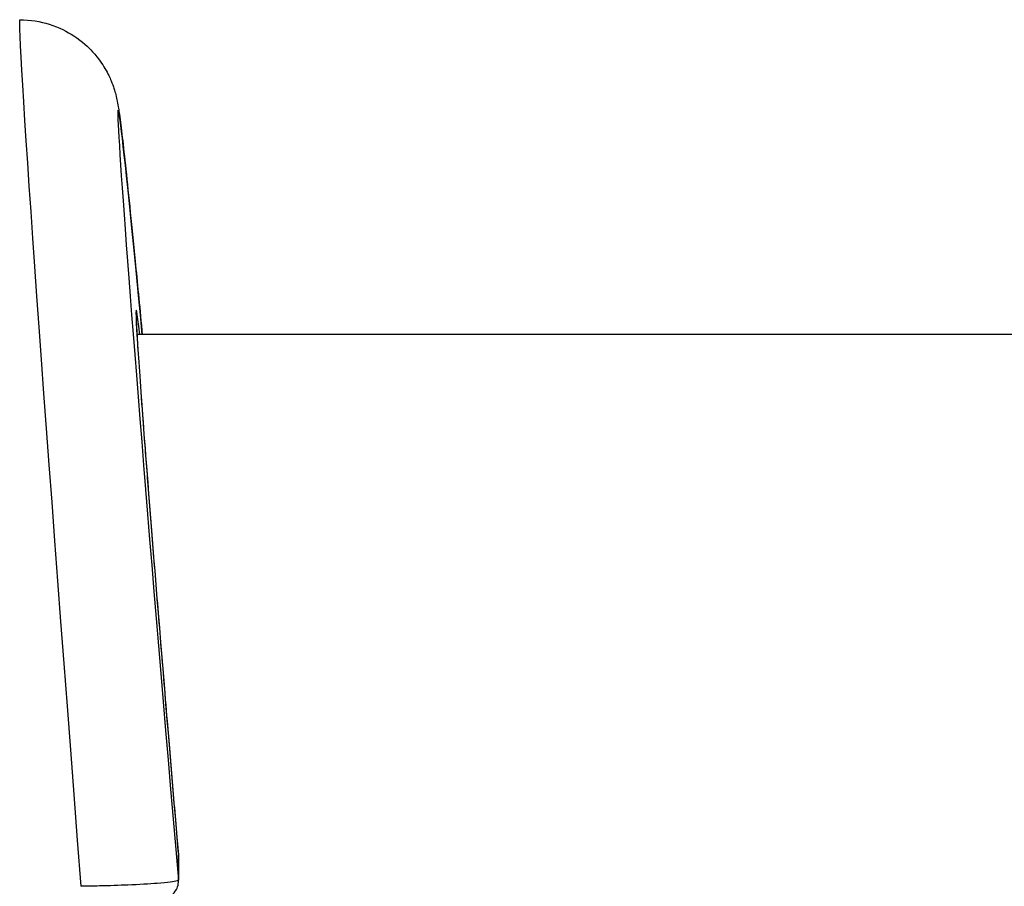
# Model space of a CAD drawing. Units: millimetres. Extents: x -8867 to -2761, y 574 to 6332.
# Drawn here: x -5874 to -5844, y 3830 to 3856 of the extents above; entities that cross this region are included whole.
import ezdxf

# ---------------------------------------------------------------- set-up
doc = ezdxf.new("R2010")
doc.units = ezdxf.units.MM
doc.layers.add('SW_Toestellen', color=2, linetype='Continuous')

msp = doc.modelspace()

# ---------------------------------------------------------------- linework, layer by layer
at = {"layer": 'SW_Toestellen'}
for p, q in [((-5675.23, 3846.303), (-5870.603, 3846.303)), ((-5869.346, 3830.529), (-5869.346, 3829.761)), ((-5869.345, 3829.717), (-5869.345, 3830.486))]:
    msp.add_line(p, q, dxfattribs=at)
for centre, major_axis, ratio, start_param, end_param in [((-5871.742, 3825.09), (-2.42, 30.766), 0.006839, 6.282647, 7.707316), ((-5868.753, 3825.351), (-2.42, 27.766), 0.007568, 5.566732, 7.693835), ((-5868.734, 3825.346), (-1.891, 21.7), 0.007568, 6.020015, 7.612134), ((-5869.845, 3830.486), (0.498, 0.042), 0.238042, 0, 0.007821), ((-5869.845, 3830.486), (0.5, 0), 0.996195, 0, 0.087266), ((-5869.845, 3829.717), (0.5, 0), 0.996195, 0, 0.087266)]:
    msp.add_ellipse(centre, major_axis=major_axis, ratio=ratio, start_param=start_param, end_param=end_param, dxfattribs=at)
for points, knots in [([(-5874.162, 3855.857), (-5873.841, 3855.857), (-5873.532, 3855.803), (-5872.961, 3855.625), (-5872.715, 3855.495), (-5872.255, 3855.195), (-5872.081, 3855.027), (-5871.752, 3854.67), (-5871.651, 3854.508), (-5871.476, 3854.212), (-5871.427, 3854.098), (-5871.347, 3853.908), (-5871.322, 3853.837), (-5871.276, 3853.696), (-5871.261, 3853.639), (-5871.224, 3853.499), (-5871.212, 3853.441), (-5871.166, 3853.213), (-5871.153, 3853.114), (-5871.082, 3852.602), (-5871.021, 3852.069), (-5870.858, 3850.549), (-5870.76, 3849.577), (-5870.581, 3847.767), (-5870.513, 3847.062), (-5870.44, 3846.302)], [0.0872665, 0.0872665, 0.0872665, 0.0872665, 0.0897124, 0.0897124, 0.0925449, 0.0925449, 0.0964229, 0.0964229, 0.1023897, 0.1023897, 0.1102732, 0.1102732, 0.1189283, 0.1189283, 0.1308291, 0.1308291, 0.1535512, 0.1535512, 0.2319631, 0.2319631, 0.4560039, 0.4560039, 0.6800448, 0.6800448, 0.804481, 0.804481, 0.804481, 0.804481]), ([(-5870.63, 3846.946), (-5870.63, 3846.946), (-5870.631, 3846.932), (-5870.63, 3846.86), (-5870.627, 3846.748), (-5870.61, 3846.409), (-5870.595, 3846.157), (-5870.554, 3845.532), (-5870.529, 3845.158), (-5870.466, 3844.296), (-5870.43, 3843.808), (-5870.348, 3842.725), (-5870.302, 3842.13), (-5870.201, 3840.846), (-5870.146, 3840.156), (-5870.028, 3838.693), (-5869.965, 3837.92), (-5869.832, 3836.304), (-5869.762, 3835.462), (-5869.635, 3833.941), (-5869.579, 3833.274), (-5869.465, 3831.918), (-5869.406, 3831.227), (-5869.346, 3830.528)], [-0.031296, -0.031296, -0.031296, -0.031296, 0.003699, 0.003699, 0.112556, 0.112556, 0.245517, 0.245517, 0.378478, 0.378478, 0.511439, 0.511439, 0.644399, 0.644399, 0.77736, 0.77736, 0.910321, 0.910321, 1.043282, 1.043282, 1.142812, 1.142812, 1.242342, 1.242342, 1.242342, 1.242342]), ([(-5869.346, 3829.761), (-5869.347, 3829.753), (-5869.36, 3829.745), (-5869.465, 3829.711), (-5869.672, 3829.684), (-5870.231, 3829.64), (-5870.537, 3829.622), (-5871.149, 3829.597), (-5871.438, 3829.587), (-5871.923, 3829.576), (-5872.113, 3829.573), (-5872.303, 3829.57)], [-0.3914746, -0.3914746, -0.3914746, -0.3914746, -0.3512725, -0.3512725, -0.2226375, -0.2226375, -0.1236875, -0.1236875, -0.0475721, -0.0475721, 0, 0, 0, 0]), ([(-5872.303, 3828.997), (-5872.038, 3828.997), (-5871.772, 3829.001), (-5871.267, 3829.016), (-5871.027, 3829.027), (-5870.595, 3829.055), (-5870.403, 3829.072), (-5870.077, 3829.113), (-5869.947, 3829.134), (-5869.764, 3829.186), (-5869.706, 3829.202), (-5869.597, 3829.266), (-5869.568, 3829.284), (-5869.496, 3829.345), (-5869.448, 3829.393), (-5869.379, 3829.522), (-5869.355, 3829.589), (-5869.346, 3829.679), (-5869.345, 3829.698), (-5869.345, 3829.717)], [0, 0, 0, 0, 0.0782949, 0.0782949, 0.1565899, 0.1565899, 0.2348848, 0.2348848, 0.3131797, 0.3131797, 0.3523272, 0.3523272, 0.3643518, 0.3643518, 0.3791823, 0.3791823, 0.3889665, 0.3889665, 0.3914746, 0.3914746, 0.3914746, 0.3914746])]:
    msp.add_open_spline(points, degree=3, knots=knots, dxfattribs=at)

doc.saveas('drawing.dxf')
